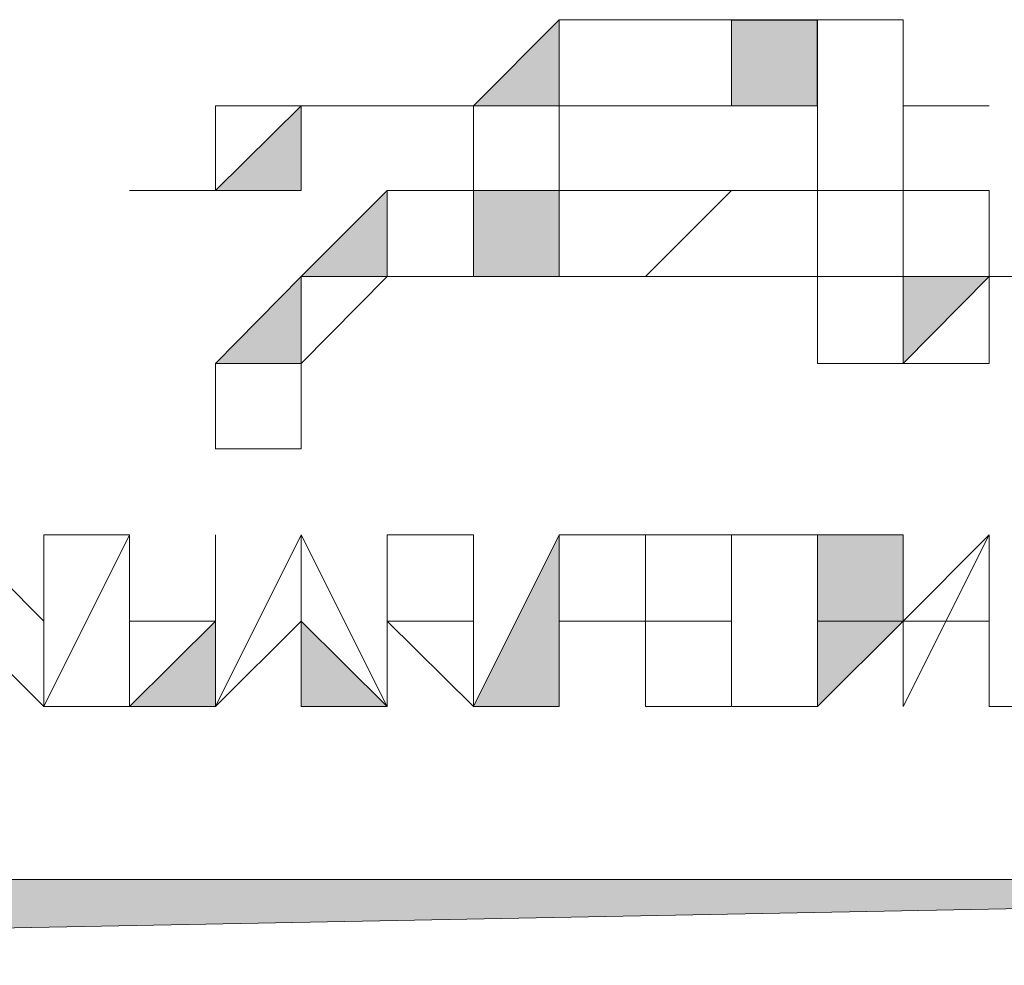
# Model space of a CAD drawing. Extents: x 25 to 530, y 453 to 906.
# Drawn here: x 130 to 134, y 650 to 653 of the extents above; entities that cross this region are included whole.
import ezdxf

# ---------------------------------------------------------------- set-up
doc = ezdxf.new("R2010")
doc.units = 0
doc.header["$MEASUREMENT"] = 0
doc.layers.add('レイヤー 1', color=7, linetype='Continuous', lineweight=0)

msp = doc.modelspace()

# ---------------------------------------------------------------- hatches: boundary and pattern name
at = {"layer": 'レイヤー 1', "true_color": 0x1d1916, "transparency": 33554687}
h = msp.add_hatch(color=250, dxfattribs=at)
h.dxf.hatch_style = 2
h.paths.add_polyline_path([(132.2336, 653.1127), (131.9435, 652.8213), (132.2336, 652.8213)])
h = msp.add_hatch(color=250, dxfattribs=at)
h.dxf.hatch_style = 2
h.paths.add_polyline_path([(132.2336, 652.8213), (132.2336, 653.1127)])
h = msp.add_hatch(color=250, dxfattribs=at)
h.dxf.hatch_style = 2
h.paths.add_polyline_path([(132.2336, 653.1127), (132.2336, 652.8213)])
h = msp.add_hatch(color=250, dxfattribs=at)
h.dxf.hatch_style = 2
h.paths.add_polyline_path([(132.2336, 653.1127), (132.2336, 652.8213)])
h = msp.add_hatch(color=250, dxfattribs=at)
h.dxf.hatch_style = 2
h.paths.add_polyline_path([(132.5249, 653.1127), (132.2336, 653.1127)])
h = msp.add_hatch(color=250, dxfattribs=at)
h.dxf.hatch_style = 2
h.paths.add_polyline_path([(132.815, 653.1127), (132.5249, 653.1127)])
h = msp.add_hatch(color=250, dxfattribs=at)
h.dxf.hatch_style = 2
h.paths.add_polyline_path([(133.1064, 653.1127), (132.815, 653.1127)])
h = msp.add_hatch(color=250, dxfattribs=at)
h.dxf.hatch_style = 2
h.paths.add_polyline_path([(132.815, 652.8213), (132.815, 653.1127)])
h = msp.add_hatch(color=250, dxfattribs=at)
h.dxf.hatch_style = 2
edge = h.paths.add_edge_path()
edge.add_spline(control_points=[(132.815, 653.1127), (132.815, 653.1127), (132.815, 652.8213), (132.815, 652.8213), (132.815, 652.8213), (132.815, 653.1127), (132.815, 653.1127)], knot_values=[0, 0, 0, 0, 1, 1, 1, 2, 2, 2, 2], degree=3, periodic=0)
h = msp.add_hatch(color=250, dxfattribs=at)
h.dxf.hatch_style = 2
h.paths.add_polyline_path([(132.815, 652.8213), (132.815, 653.1127)])
h = msp.add_hatch(color=250, dxfattribs=at)
h.dxf.hatch_style = 2
edge = h.paths.add_edge_path()
edge.add_spline(control_points=[(132.815, 653.1127), (132.815, 653.1127), (132.815, 652.8213), (132.815, 652.8213), (132.815, 652.8213), (132.815, 653.1127), (132.815, 653.1127)], knot_values=[0, 0, 0, 0, 1, 1, 1, 2, 2, 2, 2], degree=3, periodic=0)
h = msp.add_hatch(color=250, dxfattribs=at)
h.dxf.hatch_style = 2
h.paths.add_polyline_path([(132.815, 652.8213), (132.815, 653.1127)])
h = msp.add_hatch(color=250, dxfattribs=at)
h.dxf.hatch_style = 2
h.paths.add_polyline_path([(132.815, 652.8213), (133.105, 652.8213), (133.105, 653.1114), (132.815, 653.1114)])
h = msp.add_hatch(color=250, dxfattribs=at)
h.dxf.hatch_style = 2
h.paths.add_polyline_path([(133.3951, 653.1127), (133.1064, 653.1127)])
h = msp.add_hatch(color=250, dxfattribs=at)
h.dxf.hatch_style = 2
h.paths.add_polyline_path([(133.1064, 653.1127), (133.1064, 652.8213), (133.1064, 653.1127), (133.1064, 652.8213)])
h = msp.add_hatch(color=250, dxfattribs=at)
h.dxf.hatch_style = 2
h.paths.add_polyline_path([(133.1064, 652.8213), (133.1064, 653.1127)])
h = msp.add_hatch(color=250, dxfattribs=at)
h.dxf.hatch_style = 2
h.paths.add_polyline_path([(133.3951, 653.1127), (133.3951, 652.8213)])
h = msp.add_hatch(color=250, dxfattribs=at)
h.dxf.hatch_style = 2
h.paths.add_polyline_path([(133.3951, 652.8213), (133.3951, 653.1127)])
h = msp.add_hatch(color=250, dxfattribs=at)
h.dxf.hatch_style = 2
h.paths.add_polyline_path([(131.072, 652.8213), (131.072, 652.5353)])
h = msp.add_hatch(color=250, dxfattribs=at)
h.dxf.hatch_style = 2
h.paths.add_polyline_path([(131.072, 652.8213), (131.072, 652.5353)])
h = msp.add_hatch(color=250, dxfattribs=at)
h.dxf.hatch_style = 2
h.paths.add_polyline_path([(131.362, 652.8213), (131.072, 652.8213)])
h = msp.add_hatch(color=250, dxfattribs=at)
h.dxf.hatch_style = 2
h.paths.add_polyline_path([(131.072, 652.5353), (131.362, 652.5353), (131.362, 652.8213)])
h = msp.add_hatch(color=250, dxfattribs=at)
h.dxf.hatch_style = 2
h.paths.add_polyline_path([(131.6521, 652.8213), (131.362, 652.8213)])
h = msp.add_hatch(color=250, dxfattribs=at)
h.dxf.hatch_style = 2
h.paths.add_polyline_path([(131.362, 652.8213), (131.6521, 652.8213)])
h = msp.add_hatch(color=250, dxfattribs=at)
h.dxf.hatch_style = 2
h.paths.add_polyline_path([(131.362, 652.5353), (131.362, 652.8213)])
h = msp.add_hatch(color=250, dxfattribs=at)
h.dxf.hatch_style = 2
edge = h.paths.add_edge_path()
edge.add_spline(control_points=[(131.362, 652.8213), (131.362, 652.8213), (131.362, 652.5353), (131.362, 652.5353), (131.362, 652.5353), (131.362, 652.8213), (131.362, 652.8213)], knot_values=[0, 0, 0, 0, 1, 1, 1, 2, 2, 2, 2], degree=3, periodic=0)
h = msp.add_hatch(color=250, dxfattribs=at)
h.dxf.hatch_style = 2
h.paths.add_polyline_path([(131.9435, 652.8213), (131.6521, 652.8213)])
h = msp.add_hatch(color=250, dxfattribs=at)
h.dxf.hatch_style = 2
edge = h.paths.add_edge_path()
edge.add_spline(control_points=[(131.6521, 652.8213), (131.6521, 652.8213), (131.9435, 652.8213), (131.9435, 652.8213), (131.9435, 652.8213), (131.6521, 652.8213), (131.6521, 652.8213)], knot_values=[0, 0, 0, 0, 1, 1, 1, 2, 2, 2, 2], degree=3, periodic=0)
h = msp.add_hatch(color=250, dxfattribs=at)
h.dxf.hatch_style = 2
h.paths.add_polyline_path([(131.6521, 652.8213), (131.9435, 652.8213)])
h = msp.add_hatch(color=250, dxfattribs=at)
h.dxf.hatch_style = 2
h.paths.add_polyline_path([(131.9435, 652.8213), (131.9435, 652.5353)])
h = msp.add_hatch(color=250, dxfattribs=at)
h.dxf.hatch_style = 2
h.paths.add_polyline_path([(131.9435, 652.8213), (131.9435, 652.5353)])
h = msp.add_hatch(color=250, dxfattribs=at)
h.dxf.hatch_style = 2
h.paths.add_polyline_path([(132.2336, 652.8213), (131.9435, 652.8213)])
h = msp.add_hatch(color=250, dxfattribs=at)
h.dxf.hatch_style = 2
h.paths.add_polyline_path([(131.9435, 652.8213), (132.2336, 652.8213)])
h = msp.add_hatch(color=250, dxfattribs=at)
h.dxf.hatch_style = 2
h.paths.add_polyline_path([(132.2336, 652.5353), (132.2336, 652.8213)])
h = msp.add_hatch(color=250, dxfattribs=at)
h.dxf.hatch_style = 2
h.paths.add_polyline_path([(132.2336, 652.8213), (132.5249, 652.8213)])
h = msp.add_hatch(color=250, dxfattribs=at)
h.dxf.hatch_style = 2
h.paths.add_polyline_path([(132.5249, 652.8213), (132.815, 652.8213)])
h = msp.add_hatch(color=250, dxfattribs=at)
h.dxf.hatch_style = 2
edge = h.paths.add_edge_path()
edge.add_spline(control_points=[(133.1064, 652.5353), (133.1064, 652.5353), (133.1064, 652.8213), (133.1064, 652.8213), (133.1064, 652.8213), (133.1064, 652.5353), (133.1064, 652.5353)], knot_values=[0, 0, 0, 0, 1, 1, 1, 2, 2, 2, 2], degree=3, periodic=0)
h = msp.add_hatch(color=250, dxfattribs=at)
h.dxf.hatch_style = 2
h.paths.add_polyline_path([(133.1064, 652.8213), (133.1064, 652.5353)])
h = msp.add_hatch(color=250, dxfattribs=at)
h.dxf.hatch_style = 2
h.paths.add_polyline_path([(133.1064, 652.8213), (133.1064, 652.5353)])
h = msp.add_hatch(color=250, dxfattribs=at)
h.dxf.hatch_style = 2
h.paths.add_polyline_path([(133.6865, 652.8213), (133.3951, 652.8213)])
h = msp.add_hatch(color=250, dxfattribs=at)
h.dxf.hatch_style = 2
h.paths.add_polyline_path([(133.6865, 652.8213), (133.3951, 652.8213)])
h = msp.add_hatch(color=250, dxfattribs=at)
h.dxf.hatch_style = 2
h.paths.add_polyline_path([(133.3951, 652.8213), (133.6865, 652.8213)])
h = msp.add_hatch(color=250, dxfattribs=at)
h.dxf.hatch_style = 2
h.paths.add_polyline_path([(133.3951, 652.5353), (133.3951, 652.8213)])
h = msp.add_hatch(color=250, dxfattribs=at)
h.dxf.hatch_style = 2
h.paths.add_polyline_path([(130.7819, 652.5353), (131.072, 652.5353)])
h = msp.add_hatch(color=250, dxfattribs=at)
h.dxf.hatch_style = 2
h.paths.add_polyline_path([(131.072, 652.5353), (130.7819, 652.5353)])
h = msp.add_hatch(color=250, dxfattribs=at)
h.dxf.hatch_style = 2
h.paths.add_polyline_path([(131.6521, 652.5353), (131.362, 652.2452), (131.6521, 652.2452)])
h = msp.add_hatch(color=250, dxfattribs=at)
h.dxf.hatch_style = 2
edge = h.paths.add_edge_path()
edge.add_spline(control_points=[(131.9435, 652.5353), (131.9435, 652.5353), (131.6521, 652.5353), (131.6521, 652.5353), (131.6521, 652.5353), (131.9435, 652.5353), (131.9435, 652.5353)], knot_values=[0, 0, 0, 0, 1, 1, 1, 2, 2, 2, 2], degree=3, periodic=0)
h = msp.add_hatch(color=250, dxfattribs=at)
h.dxf.hatch_style = 2
h.paths.add_polyline_path([(131.6521, 652.5353), (131.9435, 652.5353)])
h = msp.add_hatch(color=250, dxfattribs=at)
h.dxf.hatch_style = 2
h.paths.add_polyline_path([(131.9435, 652.5353), (131.6521, 652.5353)])
h = msp.add_hatch(color=250, dxfattribs=at)
h.dxf.hatch_style = 2
h.paths.add_polyline_path([(131.9435, 652.2452), (131.9435, 652.5353), (131.9435, 652.2452), (131.6521, 652.2452)])
h = msp.add_hatch(color=250, dxfattribs=at)
h.dxf.hatch_style = 2
h.paths.add_polyline_path([(131.9435, 652.5353), (132.2336, 652.5353)])
h = msp.add_hatch(color=250, dxfattribs=at)
h.dxf.hatch_style = 2
edge = h.paths.add_edge_path()
edge.add_spline(control_points=[(131.9435, 652.5353), (131.9435, 652.5353), (131.9435, 652.2452), (131.9435, 652.2452), (131.9435, 652.2452), (131.9435, 652.5353), (131.9435, 652.5353)], knot_values=[0, 0, 0, 0, 1, 1, 1, 2, 2, 2, 2], degree=3, periodic=0)
h = msp.add_hatch(color=250, dxfattribs=at)
h.dxf.hatch_style = 2
h.paths.add_polyline_path([(131.9435, 652.5353), (131.9435, 652.2452)])
h = msp.add_hatch(color=250, dxfattribs=at)
h.dxf.hatch_style = 2
edge = h.paths.add_edge_path()
edge.add_spline(control_points=[(131.9435, 652.2452), (131.9435, 652.2452), (131.9435, 652.5353), (131.9435, 652.5353), (131.9435, 652.5353), (131.9435, 652.2452), (131.9435, 652.2452)], knot_values=[0, 0, 0, 0, 1, 1, 1, 2, 2, 2, 2], degree=3, periodic=0)
h = msp.add_hatch(color=250, dxfattribs=at)
h.dxf.hatch_style = 2
h.paths.add_polyline_path([(132.2336, 652.5353), (131.9435, 652.5353), (131.9435, 652.2452), (132.2336, 652.2452)])
h = msp.add_hatch(color=250, dxfattribs=at)
h.dxf.hatch_style = 2
edge = h.paths.add_edge_path()
edge.add_spline(control_points=[(132.2336, 652.2452), (132.2336, 652.2452), (132.2336, 652.5353), (132.2336, 652.5353), (132.2336, 652.5353), (132.2336, 652.2452), (132.2336, 652.2452)], knot_values=[0, 0, 0, 0, 1, 1, 1, 2, 2, 2, 2], degree=3, periodic=0)
h = msp.add_hatch(color=250, dxfattribs=at)
h.dxf.hatch_style = 2
h.paths.add_polyline_path([(132.2336, 652.5353), (132.2336, 652.2452)])
h = msp.add_hatch(color=250, dxfattribs=at)
h.dxf.hatch_style = 2
h.paths.add_polyline_path([(132.5249, 652.5353), (132.2336, 652.5353)])
h = msp.add_hatch(color=250, dxfattribs=at)
h.dxf.hatch_style = 2
h.paths.add_polyline_path([(132.5249, 652.2452), (132.815, 652.5353)])
h = msp.add_hatch(color=250, dxfattribs=at)
h.dxf.hatch_style = 2
h.paths.add_polyline_path([(132.815, 652.5353), (132.5249, 652.5353)])
h = msp.add_hatch(color=250, dxfattribs=at)
h.dxf.hatch_style = 2
h.paths.add_polyline_path([(132.815, 652.5353), (133.1064, 652.5353)])
h = msp.add_hatch(color=250, dxfattribs=at)
h.dxf.hatch_style = 2
h.paths.add_polyline_path([(133.1064, 652.5353), (132.815, 652.5353)])
h = msp.add_hatch(color=250, dxfattribs=at)
h.dxf.hatch_style = 2
h.paths.add_polyline_path([(133.1064, 652.5353), (133.3951, 652.5353)])
h = msp.add_hatch(color=250, dxfattribs=at)
h.dxf.hatch_style = 2
edge = h.paths.add_edge_path()
edge.add_spline(control_points=[(133.1064, 652.2452), (133.1064, 652.2452), (133.1064, 652.5353), (133.1064, 652.5353), (133.1064, 652.5353), (133.1064, 652.2452), (133.1064, 652.2452)], knot_values=[0, 0, 0, 0, 1, 1, 1, 2, 2, 2, 2], degree=3, periodic=0)
h = msp.add_hatch(color=250, dxfattribs=at)
h.dxf.hatch_style = 2
h.paths.add_polyline_path([(133.1064, 652.5353), (133.1064, 652.2452)])
h = msp.add_hatch(color=250, dxfattribs=at)
h.dxf.hatch_style = 2
h.paths.add_polyline_path([(133.3951, 652.5353), (133.1064, 652.5353)])
h = msp.add_hatch(color=250, dxfattribs=at)
h.dxf.hatch_style = 2
h.paths.add_polyline_path([(133.1064, 652.5353), (133.1064, 652.2452)])
h = msp.add_hatch(color=250, dxfattribs=at)
h.dxf.hatch_style = 2
h.paths.add_polyline_path([(133.6865, 652.5353), (133.3951, 652.5353)])
h = msp.add_hatch(color=250, dxfattribs=at)
h.dxf.hatch_style = 2
h.paths.add_polyline_path([(133.3951, 652.5353), (133.3951, 652.2452), (133.3951, 652.5353), (133.3951, 652.2452)])
h = msp.add_hatch(color=250, dxfattribs=at)
h.dxf.hatch_style = 2
edge = h.paths.add_edge_path()
edge.add_spline(control_points=[(133.3951, 652.5353), (133.3951, 652.5353), (133.3951, 652.2452), (133.3951, 652.2452), (133.3951, 652.2452), (133.3951, 652.5353), (133.3951, 652.5353)], knot_values=[0, 0, 0, 0, 1, 1, 1, 2, 2, 2, 2], degree=3, periodic=0)
h = msp.add_hatch(color=250, dxfattribs=at)
h.dxf.hatch_style = 2
edge = h.paths.add_edge_path()
edge.add_spline(control_points=[(133.3951, 652.5353), (133.3951, 652.5353), (133.3951, 652.2452), (133.3951, 652.2452), (133.3951, 652.2452), (133.3951, 652.5353), (133.3951, 652.5353)], knot_values=[0, 0, 0, 0, 1, 1, 1, 2, 2, 2, 2], degree=3, periodic=0)
h = msp.add_hatch(color=250, dxfattribs=at)
h.dxf.hatch_style = 2
h.paths.add_polyline_path([(133.3951, 652.2452), (133.3951, 652.5353)])
h = msp.add_hatch(color=250, dxfattribs=at)
h.dxf.hatch_style = 2
h.paths.add_polyline_path([(133.6865, 652.5353), (133.6865, 652.2452)])
h = msp.add_hatch(color=250, dxfattribs=at)
h.dxf.hatch_style = 2
h.paths.add_polyline_path([(133.6865, 652.2452), (133.6865, 652.5353)])
h = msp.add_hatch(color=250, dxfattribs=at)
h.dxf.hatch_style = 2
h.paths.add_polyline_path([(131.362, 652.2452), (131.362, 651.9512), (131.362, 652.2452), (131.072, 651.9512), (131.362, 651.9512)])
h = msp.add_hatch(color=250, dxfattribs=at)
h.dxf.hatch_style = 2
h.paths.add_polyline_path([(131.362, 651.9512), (131.6521, 652.2452)])
h = msp.add_hatch(color=250, dxfattribs=at)
h.dxf.hatch_style = 2
h.paths.add_polyline_path([(131.362, 652.2452), (131.362, 651.9512), (131.362, 652.2452), (131.362, 651.9512)])
h = msp.add_hatch(color=250, dxfattribs=at)
h.dxf.hatch_style = 2
h.paths.add_polyline_path([(131.6521, 652.2452), (131.362, 652.2452)])
h = msp.add_hatch(color=250, dxfattribs=at)
h.dxf.hatch_style = 2
h.paths.add_polyline_path([(131.362, 652.2452), (131.6521, 652.2452), (131.362, 652.2452), (131.6521, 652.2452)])
h = msp.add_hatch(color=250, dxfattribs=at)
h.dxf.hatch_style = 2
h.paths.add_polyline_path([(131.362, 652.2452), (131.6521, 652.2452)])
h = msp.add_hatch(color=250, dxfattribs=at)
h.dxf.hatch_style = 2
h.paths.add_polyline_path([(131.6521, 652.2452), (131.9435, 652.2452)])
h = msp.add_hatch(color=250, dxfattribs=at)
h.dxf.hatch_style = 2
h.paths.add_polyline_path([(131.9435, 652.2452), (132.2336, 652.2452)])
h = msp.add_hatch(color=250, dxfattribs=at)
h.dxf.hatch_style = 2
h.paths.add_polyline_path([(132.2336, 652.2452), (132.5249, 652.2452)])
h = msp.add_hatch(color=250, dxfattribs=at)
h.dxf.hatch_style = 2
h.paths.add_polyline_path([(132.5249, 652.2452), (132.815, 652.2452)])
h = msp.add_hatch(color=250, dxfattribs=at)
h.dxf.hatch_style = 2
h.paths.add_polyline_path([(132.815, 652.2452), (132.5249, 652.2452)])
h = msp.add_hatch(color=250, dxfattribs=at)
h.dxf.hatch_style = 2
h.paths.add_polyline_path([(132.815, 652.2452), (133.1064, 652.2452)])
h = msp.add_hatch(color=250, dxfattribs=at)
h.dxf.hatch_style = 2
h.paths.add_polyline_path([(133.1064, 652.2452), (132.815, 652.2452)])
h = msp.add_hatch(color=250, dxfattribs=at)
h.dxf.hatch_style = 2
h.paths.add_polyline_path([(133.1064, 652.2452), (133.1064, 651.9512)])
h = msp.add_hatch(color=250, dxfattribs=at)
h.dxf.hatch_style = 2
h.paths.add_polyline_path([(133.1064, 652.2452), (133.3951, 652.2452)])
h = msp.add_hatch(color=250, dxfattribs=at)
h.dxf.hatch_style = 2
h.paths.add_polyline_path([(133.3951, 652.2452), (133.1064, 652.2452)])
h = msp.add_hatch(color=250, dxfattribs=at)
h.dxf.hatch_style = 2
h.paths.add_polyline_path([(133.1064, 652.2452), (133.3951, 652.2452)])
h = msp.add_hatch(color=250, dxfattribs=at)
h.dxf.hatch_style = 2
h.paths.add_polyline_path([(133.6865, 652.2452), (133.3951, 652.2452)])
h = msp.add_hatch(color=250, dxfattribs=at)
h.dxf.hatch_style = 2
h.paths.add_polyline_path([(133.3951, 652.2452), (133.6865, 652.2452)])
h = msp.add_hatch(color=250, dxfattribs=at)
h.dxf.hatch_style = 2
h.paths.add_polyline_path([(133.3951, 651.9512), (133.3951, 652.2452)])
h = msp.add_hatch(color=250, dxfattribs=at)
h.dxf.hatch_style = 2
h.paths.add_polyline_path([(133.3951, 651.9512), (133.3951, 652.2452)])
h = msp.add_hatch(color=250, dxfattribs=at)
h.dxf.hatch_style = 2
h.paths.add_polyline_path([(133.3951, 652.2452), (133.3951, 651.9512)])
h = msp.add_hatch(color=250, dxfattribs=at)
h.dxf.hatch_style = 2
edge = h.paths.add_edge_path()
edge.add_spline(control_points=[(133.3951, 651.9512), (133.3951, 651.9512), (133.3951, 652.2452), (133.3951, 652.2452), (133.3951, 652.2452), (133.3951, 651.9512), (133.3951, 651.9512)], knot_values=[0, 0, 0, 0, 1, 1, 1, 2, 2, 2, 2], degree=3, periodic=0)
h = msp.add_hatch(color=250, dxfattribs=at)
h.dxf.hatch_style = 2
h.paths.add_polyline_path([(133.3951, 652.2452), (133.3951, 651.9512)])
h = msp.add_hatch(color=250, dxfattribs=at)
h.dxf.hatch_style = 2
h.paths.add_polyline_path([(133.6865, 652.2452), (133.3951, 652.2452), (133.3951, 651.9512)])
h = msp.add_hatch(color=250, dxfattribs=at)
h.dxf.hatch_style = 2
h.paths.add_polyline_path([(133.9779, 652.2452), (133.6865, 652.2452)])
h = msp.add_hatch(color=250, dxfattribs=at)
h.dxf.hatch_style = 2
h.paths.add_polyline_path([(133.6865, 652.2452), (133.9779, 652.2452)])
h = msp.add_hatch(color=250, dxfattribs=at)
h.dxf.hatch_style = 2
h.paths.add_polyline_path([(133.6865, 651.9512), (133.6865, 652.2452)])
h = msp.add_hatch(color=250, dxfattribs=at)
h.dxf.hatch_style = 2
h.paths.add_polyline_path([(133.6865, 651.9512), (133.6865, 652.2452), (133.6865, 651.9512), (133.6865, 652.2452)])
h = msp.add_hatch(color=250, dxfattribs=at)
h.dxf.hatch_style = 2
h.paths.add_polyline_path([(131.072, 651.9512), (131.072, 651.6624), (131.072, 651.9512), (131.072, 651.6624)])
h = msp.add_hatch(color=250, dxfattribs=at)
h.dxf.hatch_style = 2
h.paths.add_polyline_path([(131.072, 651.9512), (131.072, 651.6624)])
h = msp.add_hatch(color=250, dxfattribs=at)
h.dxf.hatch_style = 2
h.paths.add_polyline_path([(131.362, 651.9512), (131.072, 651.9512)])
h = msp.add_hatch(color=250, dxfattribs=at)
h.dxf.hatch_style = 2
h.paths.add_polyline_path([(131.362, 651.6624), (131.362, 651.9512)])
h = msp.add_hatch(color=250, dxfattribs=at)
h.dxf.hatch_style = 2
h.paths.add_polyline_path([(133.1064, 651.9512), (133.3951, 651.9512)])
h = msp.add_hatch(color=250, dxfattribs=at)
h.dxf.hatch_style = 2
h.paths.add_polyline_path([(133.3951, 651.9512), (133.6865, 651.9512)])
h = msp.add_hatch(color=250, dxfattribs=at)
h.dxf.hatch_style = 2
h.paths.add_polyline_path([(131.072, 651.6624), (131.362, 651.6624)])
h = msp.add_hatch(color=250, dxfattribs=at)
h.dxf.hatch_style = 2
h.paths.add_polyline_path([(130.4918, 651.081), (130.2018, 651.3724)])
h = msp.add_hatch(color=250, dxfattribs=at)
h.dxf.hatch_style = 2
h.paths.add_polyline_path([(130.2018, 651.3724), (130.2018, 651.081), (130.4918, 650.7923), (130.2018, 651.081)])
h = msp.add_hatch(color=250, dxfattribs=at)
h.dxf.hatch_style = 2
h.paths.add_polyline_path([(130.4918, 651.3724), (130.4918, 651.081)])
h = msp.add_hatch(color=250, dxfattribs=at)
h.dxf.hatch_style = 2
h.paths.add_polyline_path([(130.4918, 651.3724), (130.7819, 651.3724)])
h = msp.add_hatch(color=250, dxfattribs=at)
h.dxf.hatch_style = 2
h.paths.add_polyline_path([(130.4918, 650.7923), (130.4918, 651.3724)])
h = msp.add_hatch(color=250, dxfattribs=at)
h.dxf.hatch_style = 2
h.paths.add_polyline_path([(130.7819, 651.3724), (130.4918, 650.7923)])
h = msp.add_hatch(color=250, dxfattribs=at)
h.dxf.hatch_style = 2
h.paths.add_polyline_path([(130.7819, 651.081), (130.7819, 651.3724)])
h = msp.add_hatch(color=250, dxfattribs=at)
h.dxf.hatch_style = 2
h.paths.add_polyline_path([(131.072, 651.3724), (131.072, 651.081)])
h = msp.add_hatch(color=250, dxfattribs=at)
h.dxf.hatch_style = 2
h.paths.add_polyline_path([(131.072, 650.7923), (131.072, 651.3724)])
h = msp.add_hatch(color=250, dxfattribs=at)
h.dxf.hatch_style = 2
h.paths.add_polyline_path([(131.362, 651.3724), (131.072, 650.7923)])
h = msp.add_hatch(color=250, dxfattribs=at)
h.dxf.hatch_style = 2
h.paths.add_polyline_path([(131.362, 651.081), (131.362, 651.3724)])
h = msp.add_hatch(color=250, dxfattribs=at)
h.dxf.hatch_style = 2
h.paths.add_polyline_path([(131.362, 651.3724), (131.362, 651.081)])
h = msp.add_hatch(color=250, dxfattribs=at)
h.dxf.hatch_style = 2
h.paths.add_polyline_path([(131.6521, 650.7923), (131.362, 651.3724)])
h = msp.add_hatch(color=250, dxfattribs=at)
h.dxf.hatch_style = 2
h.paths.add_polyline_path([(131.6521, 651.081), (131.6521, 651.3724)])
h = msp.add_hatch(color=250, dxfattribs=at)
h.dxf.hatch_style = 2
h.paths.add_polyline_path([(131.6521, 651.3724), (131.9435, 651.3724)])
h = msp.add_hatch(color=250, dxfattribs=at)
h.dxf.hatch_style = 2
edge = h.paths.add_edge_path()
edge.add_spline(control_points=[(131.9435, 651.3724), (131.9435, 651.3724), (131.6521, 651.3724), (131.6521, 651.3724), (131.6521, 651.3724), (131.9435, 651.3724), (131.9435, 651.3724)], knot_values=[0, 0, 0, 0, 1, 1, 1, 2, 2, 2, 2], degree=3, periodic=0)
h = msp.add_hatch(color=250, dxfattribs=at)
h.dxf.hatch_style = 2
h.paths.add_polyline_path([(131.6521, 651.3724), (131.6521, 650.7923)])
h = msp.add_hatch(color=250, dxfattribs=at)
h.dxf.hatch_style = 2
h.paths.add_polyline_path([(131.9435, 651.3724), (131.9435, 651.081)])
h = msp.add_hatch(color=250, dxfattribs=at)
h.dxf.hatch_style = 2
h.paths.add_polyline_path([(131.9435, 651.081), (131.9435, 651.3724)])
h = msp.add_hatch(color=250, dxfattribs=at)
h.dxf.hatch_style = 2
h.paths.add_polyline_path([(132.2336, 651.3724), (131.9435, 650.7923), (132.2336, 650.7923)])
h = msp.add_hatch(color=250, dxfattribs=at)
h.dxf.hatch_style = 2
h.paths.add_polyline_path([(132.2336, 651.3724), (132.5249, 651.3724)])
h = msp.add_hatch(color=250, dxfattribs=at)
h.dxf.hatch_style = 2
h.paths.add_polyline_path([(132.2336, 651.081), (132.2336, 651.3724)])
h = msp.add_hatch(color=250, dxfattribs=at)
h.dxf.hatch_style = 2
h.paths.add_polyline_path([(132.5249, 651.3724), (132.2336, 651.3724)])
h = msp.add_hatch(color=250, dxfattribs=at)
h.dxf.hatch_style = 2
h.paths.add_polyline_path([(132.5249, 651.3724), (132.815, 651.3724)])
h = msp.add_hatch(color=250, dxfattribs=at)
h.dxf.hatch_style = 2
h.paths.add_polyline_path([(132.5249, 651.081), (132.5249, 651.3724)])
h = msp.add_hatch(color=250, dxfattribs=at)
h.dxf.hatch_style = 2
h.paths.add_polyline_path([(132.5249, 651.3724), (132.5249, 650.7923)])
h = msp.add_hatch(color=250, dxfattribs=at)
h.dxf.hatch_style = 2
h.paths.add_polyline_path([(132.815, 651.3724), (132.5249, 651.3724)])
h = msp.add_hatch(color=250, dxfattribs=at)
h.dxf.hatch_style = 2
h.paths.add_polyline_path([(132.815, 650.7923), (132.815, 651.3724)])
h = msp.add_hatch(color=250, dxfattribs=at)
h.dxf.hatch_style = 2
h.paths.add_polyline_path([(132.815, 651.3724), (133.1064, 651.3724)])
h = msp.add_hatch(color=250, dxfattribs=at)
h.dxf.hatch_style = 2
edge = h.paths.add_edge_path()
edge.add_spline(control_points=[(133.1064, 651.3724), (133.1064, 651.3724), (132.815, 651.3724), (132.815, 651.3724), (132.815, 651.3724), (133.1064, 651.3724), (133.1064, 651.3724)], knot_values=[0, 0, 0, 0, 1, 1, 1, 2, 2, 2, 2], degree=3, periodic=0)
h = msp.add_hatch(color=250, dxfattribs=at)
h.dxf.hatch_style = 2
h.paths.add_polyline_path([(132.815, 651.3724), (132.815, 650.7923)])
h = msp.add_hatch(color=250, dxfattribs=at)
h.dxf.hatch_style = 2
h.paths.add_polyline_path([(133.1064, 651.3724), (133.1064, 651.081)])
h = msp.add_hatch(color=250, dxfattribs=at)
h.dxf.hatch_style = 2
h.paths.add_polyline_path([(133.3951, 651.3724), (133.1064, 651.3724)])
h = msp.add_hatch(color=250, dxfattribs=at)
h.dxf.hatch_style = 2
h.paths.add_polyline_path([(133.3951, 651.081), (133.3951, 651.3724), (133.1064, 651.3724), (133.1064, 651.081)])
h = msp.add_hatch(color=250, dxfattribs=at)
h.dxf.hatch_style = 2
h.paths.add_polyline_path([(133.3951, 651.081), (133.6865, 651.3724)])
h = msp.add_hatch(color=250, dxfattribs=at)
h.dxf.hatch_style = 2
h.paths.add_polyline_path([(133.6865, 651.3724), (133.3951, 650.7923)])
h = msp.add_hatch(color=250, dxfattribs=at)
h.dxf.hatch_style = 2
h.paths.add_polyline_path([(133.6865, 651.3724), (133.6865, 651.081)])
h = msp.add_hatch(color=250, dxfattribs=at)
h.dxf.hatch_style = 2
h.paths.add_polyline_path([(133.6865, 650.7923), (133.6865, 651.3724), (133.6865, 650.7923), (133.9779, 650.7923)])
h = msp.add_hatch(color=250, dxfattribs=at)
h.dxf.hatch_style = 2
h.paths.add_polyline_path([(131.072, 651.081), (130.7819, 651.081)])
h = msp.add_hatch(color=250, dxfattribs=at)
h.dxf.hatch_style = 2
h.paths.add_polyline_path([(131.072, 651.081), (130.7819, 650.7923), (131.072, 650.7923)])
h = msp.add_hatch(color=250, dxfattribs=at)
h.dxf.hatch_style = 2
h.paths.add_polyline_path([(130.7819, 651.081), (131.072, 651.081)])
h = msp.add_hatch(color=250, dxfattribs=at)
h.dxf.hatch_style = 2
h.paths.add_polyline_path([(130.7819, 650.7923), (130.7819, 651.081)])
h = msp.add_hatch(color=250, dxfattribs=at)
h.dxf.hatch_style = 2
h.paths.add_polyline_path([(131.072, 650.7923), (131.362, 651.081)])
h = msp.add_hatch(color=250, dxfattribs=at)
h.dxf.hatch_style = 2
h.paths.add_polyline_path([(131.362, 651.081), (131.362, 650.7923), (131.6521, 650.7923)])
h = msp.add_hatch(color=250, dxfattribs=at)
h.dxf.hatch_style = 2
edge = h.paths.add_edge_path()
edge.add_spline(control_points=[(131.9435, 651.081), (131.9435, 651.081), (131.6521, 651.081), (131.6521, 651.081), (131.6521, 651.081), (131.9435, 651.081), (131.9435, 651.081)], knot_values=[0, 0, 0, 0, 1, 1, 1, 2, 2, 2, 2], degree=3, periodic=0)
h = msp.add_hatch(color=250, dxfattribs=at)
h.dxf.hatch_style = 2
h.paths.add_polyline_path([(131.6521, 651.081), (131.9435, 650.7923)])
h = msp.add_hatch(color=250, dxfattribs=at)
h.dxf.hatch_style = 2
h.paths.add_polyline_path([(131.6521, 650.7923), (131.6521, 651.081)])
h = msp.add_hatch(color=250, dxfattribs=at)
h.dxf.hatch_style = 2
h.paths.add_polyline_path([(131.9435, 650.7923), (131.9435, 651.081)])
h = msp.add_hatch(color=250, dxfattribs=at)
h.dxf.hatch_style = 2
h.paths.add_polyline_path([(132.5249, 651.081), (132.2336, 651.081), (132.5249, 651.081), (132.2336, 651.081)])
h = msp.add_hatch(color=250, dxfattribs=at)
h.dxf.hatch_style = 2
h.paths.add_polyline_path([(132.2336, 651.081), (132.5249, 651.081), (132.2336, 651.081), (132.5249, 651.081)])
h = msp.add_hatch(color=250, dxfattribs=at)
h.dxf.hatch_style = 2
h.paths.add_polyline_path([(132.2336, 650.7923), (132.2336, 651.081)])
h = msp.add_hatch(color=250, dxfattribs=at)
h.dxf.hatch_style = 2
h.paths.add_polyline_path([(132.815, 651.081), (132.5249, 651.081)])
h = msp.add_hatch(color=250, dxfattribs=at)
h.dxf.hatch_style = 2
h.paths.add_polyline_path([(132.5249, 651.081), (132.815, 651.081)])
h = msp.add_hatch(color=250, dxfattribs=at)
h.dxf.hatch_style = 2
h.paths.add_polyline_path([(132.5249, 650.7923), (132.5249, 651.081)])
h = msp.add_hatch(color=250, dxfattribs=at)
h.dxf.hatch_style = 2
h.paths.add_polyline_path([(133.1064, 651.081), (133.1064, 650.7923)])
h = msp.add_hatch(color=250, dxfattribs=at)
h.dxf.hatch_style = 2
h.paths.add_polyline_path([(133.3951, 651.081), (133.1064, 651.081)])
h = msp.add_hatch(color=250, dxfattribs=at)
h.dxf.hatch_style = 2
h.paths.add_polyline_path([(133.1064, 650.7923), (133.3951, 651.081), (133.1064, 651.081)])
h = msp.add_hatch(color=250, dxfattribs=at)
h.dxf.hatch_style = 2
h.paths.add_polyline_path([(133.6865, 651.081), (133.3951, 651.081)])
h = msp.add_hatch(color=250, dxfattribs=at)
h.dxf.hatch_style = 2
h.paths.add_polyline_path([(133.3951, 651.081), (133.6865, 651.081)])
h = msp.add_hatch(color=250, dxfattribs=at)
h.dxf.hatch_style = 2
h.paths.add_polyline_path([(133.3951, 650.7923), (133.3951, 651.081)])
h = msp.add_hatch(color=250, dxfattribs=at)
h.dxf.hatch_style = 2
h.paths.add_polyline_path([(133.6865, 651.081), (133.6865, 650.7923)])
h = msp.add_hatch(color=250, dxfattribs=at)
h.dxf.hatch_style = 2
h.paths.add_polyline_path([(130.4918, 650.7923), (130.7819, 650.7923)])
h = msp.add_hatch(color=250, dxfattribs=at)
h.dxf.hatch_style = 2
h.paths.add_polyline_path([(130.7819, 650.7923), (131.072, 650.7923), (130.7819, 650.7923), (131.072, 650.7923)])
h = msp.add_hatch(color=250, dxfattribs=at)
h.dxf.hatch_style = 2
h.paths.add_polyline_path([(131.362, 650.7923), (131.6521, 650.7923), (131.362, 650.7923), (131.6521, 650.7923)])
h = msp.add_hatch(color=250, dxfattribs=at)
h.dxf.hatch_style = 2
h.paths.add_polyline_path([(131.9435, 650.7923), (132.2336, 650.7923)])
h = msp.add_hatch(color=250, dxfattribs=at)
h.dxf.hatch_style = 2
h.paths.add_polyline_path([(132.815, 650.7923), (132.5249, 650.7923)])
h = msp.add_hatch(color=250, dxfattribs=at)
h.dxf.hatch_style = 2
h.paths.add_polyline_path([(132.5249, 650.7923), (132.815, 650.7923)])
h = msp.add_hatch(color=250, dxfattribs=at)
h.dxf.hatch_style = 2
h.paths.add_polyline_path([(133.1064, 650.7923), (132.815, 650.7923)])
h = msp.add_hatch(color=250, dxfattribs=at)
h.dxf.hatch_style = 2
h.paths.add_polyline_path([(132.815, 650.7923), (133.1064, 650.7923)])
h = msp.add_hatch(color=250, dxfattribs=at)
h.dxf.hatch_style = 2
h.paths.add_polyline_path([(123.8099, 650.2082), (123.8099, 649.9181), (138.9142, 650.2082)])

# ---------------------------------------------------------------- linework, layer by layer
at = {"layer": 'レイヤー 1'}
for points in [[(132.2336, 653.1127), (132.2336, 653.1127), (131.9435, 652.8213), (132.2336, 652.8213)], [(132.2336, 652.8213), (132.2336, 652.8213), (132.2336, 653.1127)], [(132.2336, 653.1127), (132.2336, 653.1127), (132.2336, 652.8213)], [(132.2336, 653.1127), (132.2336, 653.1127), (132.2336, 652.8213)], [(132.5249, 653.1127), (132.5249, 653.1127), (132.2336, 653.1127)], [(132.815, 653.1127), (132.815, 653.1127), (132.5249, 653.1127)], [(133.1064, 653.1127), (133.1064, 653.1127), (132.815, 653.1127)], [(132.815, 652.8213), (132.815, 652.8213), (132.815, 653.1127)], [(132.815, 652.8213), (132.815, 652.8213), (132.815, 653.1127)], [(132.815, 652.8213), (132.815, 652.8213), (132.815, 653.1127)], [(132.815, 652.8213), (133.105, 652.8213), (133.105, 653.1114), (132.815, 653.1114)], [(133.3951, 653.1127), (133.3951, 653.1127), (133.1064, 653.1127)], [(133.1064, 653.1127), (133.1064, 652.8213), (133.1064, 653.1127), (133.1064, 652.8213)], [(133.1064, 652.8213), (133.1064, 652.8213), (133.1064, 653.1127)], [(133.3951, 653.1127), (133.3951, 653.1127), (133.3951, 652.8213)], [(133.3951, 652.8213), (133.3951, 652.8213), (133.3951, 653.1127)], [(131.072, 652.8213), (131.072, 652.8213), (131.072, 652.5353)], [(131.072, 652.8213), (131.072, 652.8213), (131.072, 652.5353)], [(131.362, 652.8213), (131.362, 652.8213), (131.072, 652.8213)], [(131.072, 652.5353), (131.072, 652.5353), (131.362, 652.5353), (131.362, 652.8213)], [(131.6521, 652.8213), (131.6521, 652.8213), (131.362, 652.8213)], [(131.362, 652.8213), (131.362, 652.8213), (131.6521, 652.8213)], [(131.362, 652.5353), (131.362, 652.5353), (131.362, 652.8213)], [(131.9435, 652.8213), (131.9435, 652.8213), (131.6521, 652.8213)], [(131.6521, 652.8213), (131.6521, 652.8213), (131.9435, 652.8213)], [(131.9435, 652.8213), (131.9435, 652.8213), (131.9435, 652.5353)], [(131.9435, 652.8213), (131.9435, 652.8213), (131.9435, 652.5353)], [(132.2336, 652.8213), (132.2336, 652.8213), (131.9435, 652.8213)], [(131.9435, 652.8213), (131.9435, 652.8213), (132.2336, 652.8213)], [(132.2336, 652.5353), (132.2336, 652.5353), (132.2336, 652.8213)], [(132.2336, 652.8213), (132.2336, 652.8213), (132.5249, 652.8213)], [(132.5249, 652.8213), (132.5249, 652.8213), (132.815, 652.8213)], [(133.1064, 652.8213), (133.1064, 652.8213), (133.1064, 652.5353)], [(133.1064, 652.8213), (133.1064, 652.8213), (133.1064, 652.5353)], [(133.6865, 652.8213), (133.6865, 652.8213), (133.3951, 652.8213)], [(133.6865, 652.8213), (133.6865, 652.8213), (133.3951, 652.8213)], [(133.3951, 652.8213), (133.3951, 652.8213), (133.6865, 652.8213)], [(133.3951, 652.5353), (133.3951, 652.5353), (133.3951, 652.8213)], [(130.7819, 652.5353), (130.7819, 652.5353), (131.072, 652.5353)], [(131.072, 652.5353), (131.072, 652.5353), (130.7819, 652.5353)], [(131.6521, 652.5353), (131.6521, 652.5353), (131.362, 652.2452), (131.6521, 652.2452)], [(131.6521, 652.5353), (131.6521, 652.5353), (131.9435, 652.5353)], [(131.9435, 652.5353), (131.9435, 652.5353), (131.6521, 652.5353)], [(131.9435, 652.2452), (131.9435, 652.2452), (131.9435, 652.5353), (131.9435, 652.2452), (131.6521, 652.2452)], [(131.9435, 652.5353), (131.9435, 652.5353), (132.2336, 652.5353)], [(131.9435, 652.5353), (131.9435, 652.5353), (131.9435, 652.2452)], [(132.2336, 652.5353), (132.2336, 652.5353), (131.9435, 652.5353), (131.9435, 652.2452), (132.2336, 652.2452)], [(132.2336, 652.5353), (132.2336, 652.5353), (132.2336, 652.2452)], [(132.5249, 652.5353), (132.5249, 652.5353), (132.2336, 652.5353)], [(132.5249, 652.2452), (132.5249, 652.2452), (132.815, 652.5353)], [(132.815, 652.5353), (132.815, 652.5353), (132.5249, 652.5353)], [(132.815, 652.5353), (132.815, 652.5353), (133.1064, 652.5353)], [(133.1064, 652.5353), (133.1064, 652.5353), (132.815, 652.5353)], [(133.1064, 652.5353), (133.1064, 652.5353), (133.3951, 652.5353)], [(133.1064, 652.5353), (133.1064, 652.5353), (133.1064, 652.2452)], [(133.3951, 652.5353), (133.3951, 652.5353), (133.1064, 652.5353)], [(133.1064, 652.5353), (133.1064, 652.5353), (133.1064, 652.2452)], [(133.6865, 652.5353), (133.6865, 652.5353), (133.3951, 652.5353)], [(133.3951, 652.5353), (133.3951, 652.2452), (133.3951, 652.5353), (133.3951, 652.2452)], [(133.3951, 652.2452), (133.3951, 652.2452), (133.3951, 652.5353)], [(133.6865, 652.5353), (133.6865, 652.5353), (133.6865, 652.2452)], [(133.6865, 652.2452), (133.6865, 652.2452), (133.6865, 652.5353)], [(131.362, 652.2452), (131.362, 651.9512), (131.362, 652.2452), (131.072, 651.9512), (131.362, 651.9512)], [(131.362, 651.9512), (131.362, 651.9512), (131.6521, 652.2452)], [(131.362, 652.2452), (131.362, 652.2452), (131.362, 651.9512), (131.362, 652.2452), (131.362, 651.9512)], [(131.6521, 652.2452), (131.6521, 652.2452), (131.362, 652.2452)], [(131.362, 652.2452), (131.6521, 652.2452), (131.362, 652.2452), (131.6521, 652.2452)], [(131.362, 652.2452), (131.362, 652.2452), (131.6521, 652.2452)], [(131.6521, 652.2452), (131.6521, 652.2452), (131.9435, 652.2452)], [(131.9435, 652.2452), (131.9435, 652.2452), (132.2336, 652.2452)], [(132.2336, 652.2452), (132.2336, 652.2452), (132.5249, 652.2452)], [(132.5249, 652.2452), (132.5249, 652.2452), (132.815, 652.2452)], [(132.815, 652.2452), (132.815, 652.2452), (132.5249, 652.2452)], [(132.815, 652.2452), (132.815, 652.2452), (133.1064, 652.2452)], [(133.1064, 652.2452), (133.1064, 652.2452), (132.815, 652.2452)], [(133.1064, 652.2452), (133.1064, 652.2452), (133.1064, 651.9512)], [(133.1064, 652.2452), (133.1064, 652.2452), (133.3951, 652.2452)], [(133.3951, 652.2452), (133.3951, 652.2452), (133.1064, 652.2452)], [(133.1064, 652.2452), (133.1064, 652.2452), (133.3951, 652.2452)], [(133.6865, 652.2452), (133.6865, 652.2452), (133.3951, 652.2452)], [(133.3951, 652.2452), (133.3951, 652.2452), (133.6865, 652.2452)], [(133.3951, 651.9512), (133.3951, 651.9512), (133.3951, 652.2452)], [(133.3951, 651.9512), (133.3951, 651.9512), (133.3951, 652.2452)], [(133.3951, 652.2452), (133.3951, 652.2452), (133.3951, 651.9512)], [(133.3951, 652.2452), (133.3951, 652.2452), (133.3951, 651.9512)], [(133.6865, 652.2452), (133.6865, 652.2452), (133.3951, 652.2452), (133.3951, 651.9512)], [(133.9779, 652.2452), (133.9779, 652.2452), (133.6865, 652.2452)], [(133.6865, 652.2452), (133.6865, 652.2452), (133.9779, 652.2452)], [(133.6865, 651.9512), (133.6865, 651.9512), (133.6865, 652.2452)], [(133.6865, 651.9512), (133.6865, 651.9512), (133.6865, 652.2452), (133.6865, 651.9512), (133.6865, 652.2452)], [(131.072, 651.9512), (131.072, 651.6624), (131.072, 651.9512), (131.072, 651.6624)], [(131.072, 651.9512), (131.072, 651.9512), (131.072, 651.6624)], [(131.362, 651.9512), (131.362, 651.9512), (131.072, 651.9512)], [(131.362, 651.6624), (131.362, 651.6624), (131.362, 651.9512)], [(133.1064, 651.9512), (133.1064, 651.9512), (133.3951, 651.9512)], [(133.3951, 651.9512), (133.3951, 651.9512), (133.6865, 651.9512)], [(131.072, 651.6624), (131.072, 651.6624), (131.362, 651.6624)], [(130.4918, 651.081), (130.4918, 651.081), (130.2018, 651.3724)], [(130.2018, 651.3724), (130.2018, 651.081), (130.4918, 650.7923), (130.2018, 651.081)], [(130.4918, 651.3724), (130.4918, 651.3724), (130.4918, 651.081)], [(130.4918, 651.3724), (130.4918, 651.3724), (130.7819, 651.3724)], [(130.4918, 650.7923), (130.4918, 650.7923), (130.4918, 651.3724)], [(130.7819, 651.3724), (130.7819, 651.3724), (130.4918, 650.7923)], [(130.7819, 651.081), (130.7819, 651.081), (130.7819, 651.3724)], [(131.072, 651.3724), (131.072, 651.3724), (131.072, 651.081)], [(131.072, 650.7923), (131.072, 650.7923), (131.072, 651.3724)], [(131.362, 651.3724), (131.362, 651.3724), (131.072, 650.7923)], [(131.362, 651.081), (131.362, 651.081), (131.362, 651.3724)], [(131.362, 651.3724), (131.362, 651.3724), (131.362, 651.081)], [(131.6521, 650.7923), (131.6521, 650.7923), (131.362, 651.3724)], [(131.6521, 651.081), (131.6521, 651.081), (131.6521, 651.3724)], [(131.6521, 651.3724), (131.6521, 651.3724), (131.9435, 651.3724)], [(131.6521, 651.3724), (131.6521, 651.3724), (131.6521, 650.7923)], [(131.9435, 651.3724), (131.9435, 651.3724), (131.9435, 651.081)], [(131.9435, 651.081), (131.9435, 651.081), (131.9435, 651.3724)], [(132.2336, 651.3724), (132.2336, 651.3724), (131.9435, 650.7923), (132.2336, 650.7923)], [(132.2336, 651.3724), (132.2336, 651.3724), (132.5249, 651.3724)], [(132.2336, 651.081), (132.2336, 651.081), (132.2336, 651.3724)], [(132.5249, 651.3724), (132.5249, 651.3724), (132.2336, 651.3724)], [(132.5249, 651.3724), (132.5249, 651.3724), (132.815, 651.3724)], [(132.5249, 651.081), (132.5249, 651.081), (132.5249, 651.3724)], [(132.5249, 651.3724), (132.5249, 651.3724), (132.5249, 650.7923)], [(132.815, 651.3724), (132.815, 651.3724), (132.5249, 651.3724)], [(132.815, 650.7923), (132.815, 650.7923), (132.815, 651.3724)], [(132.815, 651.3724), (132.815, 651.3724), (133.1064, 651.3724)], [(132.815, 651.3724), (132.815, 651.3724), (132.815, 650.7923)], [(133.1064, 651.3724), (133.1064, 651.3724), (133.1064, 651.081)], [(133.3951, 651.3724), (133.3951, 651.3724), (133.1064, 651.3724)], [(133.3951, 651.081), (133.3951, 651.081), (133.3951, 651.3724), (133.1064, 651.3724), (133.1064, 651.081)], [(133.3951, 651.081), (133.3951, 651.081), (133.6865, 651.3724)], [(133.6865, 651.3724), (133.6865, 651.3724), (133.3951, 650.7923)], [(133.6865, 651.3724), (133.6865, 651.3724), (133.6865, 651.081)], [(133.6865, 650.7923), (133.6865, 650.7923), (133.6865, 651.3724), (133.6865, 650.7923), (133.9779, 650.7923)], [(131.072, 651.081), (131.072, 651.081), (130.7819, 651.081)], [(131.072, 651.081), (131.072, 651.081), (130.7819, 650.7923), (131.072, 650.7923)], [(130.7819, 651.081), (130.7819, 651.081), (131.072, 651.081)], [(130.7819, 650.7923), (130.7819, 650.7923), (130.7819, 651.081)], [(131.072, 650.7923), (131.072, 650.7923), (131.362, 651.081)], [(131.362, 651.081), (131.362, 651.081), (131.362, 650.7923), (131.6521, 650.7923)], [(131.6521, 651.081), (131.6521, 651.081), (131.9435, 650.7923)], [(131.6521, 650.7923), (131.6521, 650.7923), (131.6521, 651.081)], [(131.9435, 650.7923), (131.9435, 650.7923), (131.9435, 651.081)], [(132.5249, 651.081), (132.2336, 651.081), (132.5249, 651.081), (132.2336, 651.081)], [(132.2336, 651.081), (132.5249, 651.081), (132.2336, 651.081), (132.5249, 651.081)], [(132.2336, 650.7923), (132.2336, 650.7923), (132.2336, 651.081)], [(132.815, 651.081), (132.815, 651.081), (132.5249, 651.081)], [(132.5249, 651.081), (132.5249, 651.081), (132.815, 651.081)], [(132.5249, 650.7923), (132.5249, 650.7923), (132.5249, 651.081)], [(133.1064, 651.081), (133.1064, 651.081), (133.1064, 650.7923)], [(133.3951, 651.081), (133.3951, 651.081), (133.1064, 651.081)], [(133.1064, 650.7923), (133.1064, 650.7923), (133.3951, 651.081), (133.1064, 651.081)], [(133.6865, 651.081), (133.6865, 651.081), (133.3951, 651.081)], [(133.3951, 651.081), (133.3951, 651.081), (133.6865, 651.081)], [(133.3951, 650.7923), (133.3951, 650.7923), (133.3951, 651.081)], [(133.6865, 651.081), (133.6865, 651.081), (133.6865, 650.7923)], [(130.4918, 650.7923), (130.4918, 650.7923), (130.7819, 650.7923)], [(130.7819, 650.7923), (131.072, 650.7923), (130.7819, 650.7923), (131.072, 650.7923)], [(131.362, 650.7923), (131.6521, 650.7923), (131.362, 650.7923), (131.6521, 650.7923)], [(131.9435, 650.7923), (131.9435, 650.7923), (132.2336, 650.7923)], [(132.815, 650.7923), (132.815, 650.7923), (132.5249, 650.7923)], [(132.5249, 650.7923), (132.5249, 650.7923), (132.815, 650.7923)], [(133.1064, 650.7923), (133.1064, 650.7923), (132.815, 650.7923)], [(132.815, 650.7923), (132.815, 650.7923), (133.1064, 650.7923)], [(123.8099, 650.2082), (123.8099, 649.9181), (138.9142, 650.2082)]]:
    msp.add_lwpolyline(points, close=True, dxfattribs=at)
for points in [[(132.815, 653.1127), (132.815, 653.1127), (132.815, 652.8213), (132.815, 652.8213), (132.815, 652.8213), (132.815, 653.1127), (132.815, 653.1127)], [(132.815, 653.1127), (132.815, 653.1127), (132.815, 652.8213), (132.815, 652.8213), (132.815, 652.8213), (132.815, 653.1127), (132.815, 653.1127)], [(131.362, 652.8213), (131.362, 652.8213), (131.362, 652.5353), (131.362, 652.5353), (131.362, 652.5353), (131.362, 652.8213), (131.362, 652.8213)], [(131.6521, 652.8213), (131.6521, 652.8213), (131.9435, 652.8213), (131.9435, 652.8213), (131.9435, 652.8213), (131.6521, 652.8213), (131.6521, 652.8213)], [(133.1064, 652.5353), (133.1064, 652.5353), (133.1064, 652.8213), (133.1064, 652.8213), (133.1064, 652.8213), (133.1064, 652.5353), (133.1064, 652.5353)], [(131.9435, 652.5353), (131.9435, 652.5353), (131.6521, 652.5353), (131.6521, 652.5353), (131.6521, 652.5353), (131.9435, 652.5353), (131.9435, 652.5353)], [(131.9435, 652.5353), (131.9435, 652.5353), (131.9435, 652.2452), (131.9435, 652.2452), (131.9435, 652.2452), (131.9435, 652.5353), (131.9435, 652.5353)], [(131.9435, 652.2452), (131.9435, 652.2452), (131.9435, 652.5353), (131.9435, 652.5353), (131.9435, 652.5353), (131.9435, 652.2452), (131.9435, 652.2452)], [(132.2336, 652.2452), (132.2336, 652.2452), (132.2336, 652.5353), (132.2336, 652.5353), (132.2336, 652.5353), (132.2336, 652.2452), (132.2336, 652.2452)], [(133.1064, 652.2452), (133.1064, 652.2452), (133.1064, 652.5353), (133.1064, 652.5353), (133.1064, 652.5353), (133.1064, 652.2452), (133.1064, 652.2452)], [(133.3951, 652.5353), (133.3951, 652.5353), (133.3951, 652.2452), (133.3951, 652.2452), (133.3951, 652.2452), (133.3951, 652.5353), (133.3951, 652.5353)], [(133.3951, 652.5353), (133.3951, 652.5353), (133.3951, 652.2452), (133.3951, 652.2452), (133.3951, 652.2452), (133.3951, 652.5353), (133.3951, 652.5353)], [(133.3951, 651.9512), (133.3951, 651.9512), (133.3951, 652.2452), (133.3951, 652.2452), (133.3951, 652.2452), (133.3951, 651.9512), (133.3951, 651.9512)], [(131.9435, 651.3724), (131.9435, 651.3724), (131.6521, 651.3724), (131.6521, 651.3724), (131.6521, 651.3724), (131.9435, 651.3724), (131.9435, 651.3724)], [(133.1064, 651.3724), (133.1064, 651.3724), (132.815, 651.3724), (132.815, 651.3724), (132.815, 651.3724), (133.1064, 651.3724), (133.1064, 651.3724)], [(131.9435, 651.081), (131.9435, 651.081), (131.6521, 651.081), (131.6521, 651.081), (131.6521, 651.081), (131.9435, 651.081), (131.9435, 651.081)]]:
    msp.add_open_spline(points, degree=3, knots=[0, 0, 0, 0, 1, 1, 1, 2, 2, 2, 2], dxfattribs=at)

doc.saveas('drawing.dxf')
